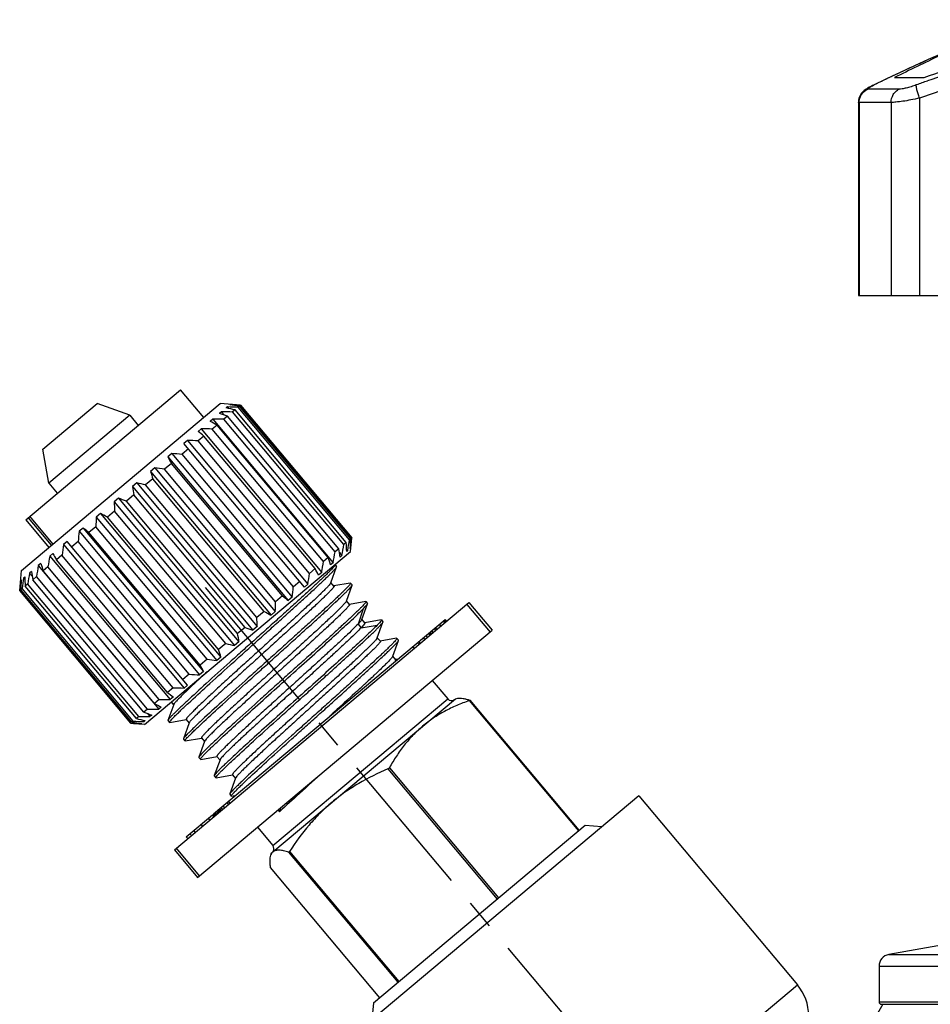
# Model space of a CAD drawing. Extents: x 84 to 193, y 73 to 171.
# Drawn here: x 84 to 122, y 121 to 162 of the extents above; entities that cross this region are included whole.
import ezdxf

# ---------------------------------------------------------------- set-up
doc = ezdxf.new("R2010")
doc.units = 0
doc.header["$LTSCALE"] = 16.335
doc.linetypes.add('CENTER', pattern=[0.6, 0.375, -0.075, 0.075, -0.075])
doc.layers.get('0').update_dxf_attribs({"linetype": 'CONTINUOUS'})
doc.layers.add('DEFAULT_1', color=7, linetype='CENTER')
doc.layers.add('GEOM', color=7, linetype='CONTINUOUS')

msp = doc.modelspace()

# ---------------------------------------------------------------- linework, layer by layer
at = {"color": 7, "linetype": 'CONTINUOUS'}
for p, q in [((84.524, 141.441), (90.968, 146.848)), ((91.932, 145.699), (90.968, 146.848)), ((85.231, 144.384), (87.496, 146.284)), ((88.852, 145.791), (87.496, 146.284)), ((84.348, 139.335), (92.622, 146.277)), ((92.673, 145.929), (92.596, 145.864)), ((93.467, 146.203), (92.622, 146.277)), ((92.673, 145.929), (92.78, 145.8)), ((92.918, 146.134), (92.871, 146.095)), ((92.918, 146.134), (92.969, 146.073)), ((93.035, 146.232), (93.019, 146.219)), ((93.035, 146.232), (93.049, 146.215)), ((93.24, 146.013), (93.135, 145.925)), ((97.763, 140.409), (93.135, 145.925)), ((97.868, 140.497), (93.24, 146.013)), ((93.421, 146.165), (93.368, 146.12)), ((97.996, 140.605), (93.368, 146.12)), ((98.049, 140.649), (93.421, 146.165)), ((93.467, 146.203), (93.464, 146.201)), ((98.092, 140.686), (93.464, 146.201)), ((93.467, 146.203), (98.095, 140.688)), ((88.852, 145.791), (85.482, 142.963)), ((88.852, 145.791), (89.206, 145.369)), ((92.306, 145.621), (92.202, 145.533)), ((92.306, 145.621), (97.32, 139.646)), ((92.925, 145.749), (92.772, 145.621)), ((97.4, 140.105), (92.772, 145.621)), ((97.554, 140.234), (92.925, 145.749)), ((91.829, 145.221), (91.7, 145.113)), ((91.829, 145.221), (96.843, 139.245)), ((92.488, 145.382), (92.291, 145.217)), ((96.919, 139.701), (92.291, 145.217)), ((97.116, 139.867), (92.488, 145.382)), ((91.256, 144.74), (91.107, 144.615)), ((91.256, 144.74), (96.27, 138.765)), ((91.941, 144.923), (91.706, 144.726)), ((96.334, 139.21), (91.706, 144.726)), ((96.569, 139.407), (91.941, 144.923)), ((85.482, 142.963), (85.231, 144.384)), ((91.3, 144.385), (91.035, 144.163)), ((96.121, 138.64), (91.107, 144.615)), ((90.605, 144.194), (90.44, 144.055)), ((90.44, 144.055), (95.454, 138.08)), ((90.605, 144.194), (95.619, 138.219)), ((95.663, 138.647), (91.035, 144.163)), ((89.895, 143.598), (89.72, 143.451)), ((89.72, 143.451), (94.734, 137.476)), ((89.895, 143.598), (94.909, 137.623)), ((90.586, 143.786), (90.298, 143.544)), ((94.926, 138.029), (90.298, 143.544)), ((95.214, 138.27), (90.586, 143.786)), ((89.819, 143.143), (89.517, 142.889)), ((94.447, 137.627), (89.819, 143.143)), ((85.482, 142.963), (85.835, 142.541)), ((89.149, 142.972), (88.968, 142.82)), ((88.968, 142.82), (93.981, 136.845)), ((89.149, 142.972), (94.162, 136.997)), ((94.145, 137.374), (89.517, 142.889)), ((88.388, 142.333), (88.207, 142.181)), ((88.388, 142.333), (93.401, 136.358)), ((89.024, 142.475), (88.717, 142.218)), ((93.345, 136.703), (88.717, 142.218)), ((93.652, 136.96), (89.024, 142.475)), ((88.224, 141.804), (87.922, 141.551)), ((88.207, 142.181), (93.22, 136.206)), ((92.852, 136.288), (88.224, 141.804)), ((84.524, 141.441), (85.488, 140.291)), ((84.626, 141.527), (85.591, 140.378)), ((85.66, 140.436), (84.696, 141.585)), ((87.636, 141.702), (87.46, 141.555)), ((87.46, 141.555), (92.474, 135.58)), ((87.636, 141.702), (92.649, 135.727)), ((92.55, 136.035), (87.922, 141.551)), ((86.915, 141.097), (86.75, 140.959)), ((86.75, 140.959), (91.764, 134.984)), ((86.915, 141.097), (91.929, 135.122)), ((87.443, 141.149), (87.155, 140.908)), ((92.071, 135.634), (87.443, 141.149)), ((91.784, 135.392), (87.155, 140.908)), ((98.049, 140.649), (97.996, 140.605)), ((98.046, 140.124), (98.095, 140.688)), ((98.095, 140.688), (98.092, 140.686)), ((86.248, 140.538), (86.099, 140.413)), ((86.099, 140.413), (91.113, 134.438)), ((91.262, 134.563), (86.248, 140.538)), ((86.706, 140.531), (86.441, 140.308)), ((91.334, 135.015), (86.706, 140.531)), ((97.554, 140.234), (97.4, 140.105)), ((97.868, 140.497), (97.763, 140.409)), ((97.881, 140.22), (97.932, 140.159)), ((97.932, 140.159), (97.885, 140.12)), ((98.048, 140.257), (98.032, 140.244)), ((98.034, 140.274), (98.048, 140.257)), ((85.655, 140.04), (85.527, 139.932)), ((85.527, 139.932), (90.54, 133.957)), ((86.035, 139.967), (85.8, 139.771)), ((90.428, 134.255), (85.8, 139.771)), ((90.663, 134.452), (86.035, 139.967)), ((89.466, 132.925), (98.046, 140.124)), ((97.116, 139.867), (96.919, 139.701)), ((97.579, 140.082), (97.686, 139.953)), ((97.686, 139.953), (97.61, 139.889)), ((84.274, 138.49), (84.348, 139.335)), ((85.154, 139.62), (85.05, 139.532)), ((85.05, 139.532), (90.063, 133.557)), ((85.45, 139.477), (85.253, 139.311)), ((90.078, 133.961), (85.45, 139.477)), ((96.569, 139.407), (96.334, 139.21)), ((97.32, 139.646), (97.215, 139.558)), ((97.226, 138.821), (97.466, 139.48)), ((97.39, 139.571), (97.402, 139.569)), ((97.402, 139.569), (97.466, 139.493)), ((97.466, 139.48), (97.466, 139.493)), ((84.337, 138.934), (84.321, 138.921)), ((84.321, 138.921), (84.335, 138.903)), ((84.484, 139.058), (84.437, 139.018)), ((84.437, 139.018), (84.489, 138.957)), ((84.76, 139.289), (84.683, 139.224)), ((84.683, 139.224), (84.791, 139.096)), ((84.969, 139.073), (84.816, 138.944)), ((89.444, 133.429), (84.816, 138.944)), ((89.597, 133.557), (84.969, 139.073)), ((89.881, 133.796), (85.253, 139.311)), ((96.843, 139.245), (96.714, 139.138)), ((84.373, 138.573), (84.32, 138.528)), ((88.948, 133.013), (84.32, 138.528)), ((89.001, 133.057), (84.373, 138.573)), ((84.606, 138.769), (84.501, 138.681)), ((89.13, 133.165), (84.501, 138.681)), ((89.234, 133.253), (84.606, 138.769)), ((95.928, 138.87), (95.663, 138.647)), ((96.27, 138.765), (96.121, 138.64)), ((97.355, 138.682), (97.23, 138.831)), ((98.033, 138.805), (97.352, 138.686)), ((97.869, 138.055), (98.109, 138.714)), ((98.045, 138.803), (98.109, 138.727)), ((98.109, 138.714), (98.109, 138.727)), ((84.277, 138.492), (84.274, 138.49)), ((84.274, 138.49), (88.902, 132.974)), ((88.905, 132.977), (84.277, 138.492)), ((95.214, 138.27), (94.926, 138.029)), ((95.619, 138.219), (95.454, 138.08)), ((90.713, 127.705), (102.969, 137.99)), ((97.998, 137.916), (97.873, 138.065)), ((98.675, 138.039), (97.995, 137.92)), ((98.57, 137.736), (98.358, 137.102)), ((98.512, 137.289), (98.751, 137.948)), ((98.675, 138.039), (98.687, 138.037)), ((98.687, 138.037), (98.752, 137.961)), ((102.884, 137.918), (103.848, 136.769)), ((102.969, 137.99), (103.934, 136.841)), ((92.334, 129.196), (101.986, 137.295)), ((94.447, 137.627), (94.145, 137.374)), ((94.909, 137.623), (94.734, 137.476)), ((98.641, 137.15), (98.516, 137.299)), ((99.318, 137.273), (98.637, 137.154)), ((99.33, 137.271), (99.394, 137.194)), ((102.023, 137.196), (101.959, 137.273)), ((102.05, 137.219), (101.986, 137.295)), ((93.652, 136.96), (93.345, 136.703)), ((94.162, 136.997), (93.981, 136.845)), ((98.358, 137.102), (98.487, 136.948)), ((98.487, 136.948), (99.149, 137.047)), ((99.155, 136.523), (99.394, 137.182)), ((101.594, 136.836), (101.53, 136.913)), ((101.641, 136.875), (101.577, 136.952)), ((101.807, 137.015), (101.743, 137.092)), ((101.974, 137.154), (101.909, 137.231)), ((101.997, 137.174), (101.932, 137.25)), ((91.677, 126.556), (103.934, 136.841)), ((99.284, 136.383), (99.158, 136.533)), ((99.961, 136.507), (99.28, 136.388)), ((99.973, 136.505), (100.037, 136.428)), ((101.142, 136.457), (101.078, 136.534)), ((101.253, 136.55), (101.189, 136.627)), ((101.364, 136.643), (101.3, 136.72)), ((101.392, 136.666), (101.328, 136.743)), ((101.42, 136.689), (101.355, 136.766)), ((101.487, 136.746), (101.423, 136.823)), ((92.852, 136.288), (92.55, 136.035)), ((93.401, 136.358), (93.22, 136.206)), ((99.798, 135.757), (100.037, 136.416)), ((100.037, 136.416), (100.037, 136.428)), ((100.688, 136.076), (100.624, 136.153)), ((100.699, 136.085), (100.635, 136.162)), ((100.893, 136.248), (100.829, 136.324)), ((100.949, 136.294), (100.884, 136.371)), ((92.071, 135.634), (91.784, 135.392)), ((92.649, 135.727), (92.474, 135.58)), ((99.926, 135.617), (99.801, 135.767)), ((100.009, 135.637), (99.923, 135.621)), ((91.334, 135.015), (91.069, 134.793)), ((91.929, 135.122), (91.764, 134.984)), ((98.908, 134.857), (98.857, 134.809)), ((98.934, 134.881), (98.908, 134.857)), ((99.061, 135), (99.056, 134.996)), ((99.082, 135.02), (99.061, 135)), ((99.108, 135.045), (99.082, 135.02)), ((99.184, 135.117), (99.161, 135.095)), ((99.187, 135.12), (99.184, 135.117)), ((99.212, 135.144), (99.187, 135.12)), ((99.239, 135.169), (99.212, 135.144)), ((90.663, 134.452), (90.428, 134.255)), ((91.262, 134.563), (91.113, 134.438)), ((98.447, 134.43), (98.3, 134.295)), ((98.62, 134.59), (98.601, 134.572)), ((98.627, 134.596), (98.62, 134.59)), ((98.652, 134.619), (98.627, 134.596)), ((98.674, 134.64), (98.652, 134.619)), ((98.687, 134.651), (98.674, 134.64)), ((98.703, 134.667), (98.687, 134.651)), ((98.729, 134.691), (98.703, 134.667)), ((98.755, 134.715), (98.729, 134.691)), ((98.781, 134.738), (98.755, 134.715)), ((98.857, 134.809), (98.781, 134.738)), ((101.444, 134.752), (102.087, 133.986)), ((90.669, 134.065), (90.54, 133.957)), ((94.806, 127.615), (102.407, 133.993)), ((98.061, 134.076), (97.931, 133.958)), ((98.116, 134.126), (98.061, 134.076)), ((98.226, 134.227), (98.116, 134.126)), ((98.263, 134.261), (98.226, 134.227)), ((98.3, 134.295), (98.263, 134.261)), ((102.407, 133.993), (102.505, 134.011)), ((90.078, 133.961), (89.881, 133.796)), ((90.168, 133.644), (90.063, 133.557)), ((90.685, 133.751), (90.446, 133.092)), ((90.581, 133.861), (90.682, 133.742)), ((94.809, 127.879), (102.087, 133.986)), ((97.54, 133.601), (97.487, 133.554)), ((97.568, 133.626), (97.54, 133.601)), ((97.599, 133.655), (97.568, 133.626)), ((97.718, 133.763), (97.599, 133.655)), ((97.746, 133.789), (97.718, 133.763)), ((97.784, 133.823), (97.746, 133.789)), ((97.892, 133.921), (97.784, 133.823)), ((97.931, 133.958), (97.892, 133.921)), ((102.986, 133.914), (103.008, 133.932)), ((102.986, 133.914), (107.529, 128.501)), ((103.008, 133.932), (107.55, 128.518)), ((89.234, 133.253), (89.13, 133.165)), ((89.597, 133.557), (89.444, 133.429)), ((89.589, 133.378), (89.697, 133.249)), ((89.773, 133.314), (89.697, 133.249)), ((97.177, 133.272), (97.155, 133.252)), ((97.247, 133.335), (97.177, 133.272)), ((97.273, 133.359), (97.247, 133.335)), ((97.303, 133.386), (97.273, 133.359)), ((97.327, 133.408), (97.303, 133.386)), ((97.36, 133.438), (97.327, 133.408)), ((97.38, 133.456), (97.36, 133.438)), ((97.407, 133.481), (97.38, 133.456)), ((97.487, 133.554), (97.407, 133.481)), ((88.905, 132.977), (88.902, 132.974)), ((89.466, 132.925), (88.902, 132.974)), ((89.001, 133.057), (88.948, 133.013)), ((89.32, 132.963), (89.335, 132.946)), ((89.35, 132.959), (89.335, 132.946)), ((89.4, 133.104), (89.451, 133.043)), ((89.498, 133.083), (89.451, 133.043)), ((90.446, 133.08), (90.51, 133.003)), ((90.522, 133.001), (90.51, 133.003)), ((90.522, 133.001), (91.203, 133.121)), ((91.328, 132.985), (91.089, 132.326)), ((91.199, 133.125), (91.325, 132.976)), ((91.165, 132.235), (91.846, 132.355)), ((91.842, 132.359), (91.967, 132.209)), ((91.089, 132.326), (91.089, 132.314)), ((91.089, 132.314), (91.153, 132.237)), ((91.165, 132.235), (91.153, 132.237)), ((91.971, 132.219), (91.732, 131.56)), ((91.732, 131.56), (91.731, 131.548)), ((91.731, 131.548), (91.796, 131.471)), ((91.808, 131.469), (92.488, 131.589)), ((92.485, 131.593), (92.61, 131.443)), ((91.808, 131.469), (91.796, 131.471)), ((92.614, 131.453), (92.374, 130.794)), ((99.597, 131.071), (99.659, 131.122)), ((99.659, 131.122), (104.202, 125.709)), ((92.374, 130.794), (92.374, 130.782)), ((92.374, 130.782), (92.438, 130.705)), ((92.45, 130.703), (93.131, 130.822)), ((93.128, 130.827), (93.253, 130.677)), ((99.597, 131.071), (104.14, 125.657)), ((92.45, 130.703), (92.438, 130.705)), ((93.257, 130.687), (93.017, 130.028)), ((93.017, 130.028), (93.017, 130.016)), ((93.017, 130.016), (93.081, 129.939)), ((93.093, 129.937), (93.081, 129.939)), ((93.093, 129.937), (93.225, 129.96)), ((93.094, 129.974), (93.1, 129.983)), ((110.039, 129.954), (97.399, 119.348)), ((110.039, 129.954), (116.642, 122.085)), ((92.803, 129.459), (92.739, 129.536)), ((92.969, 129.599), (92.905, 129.676)), ((93.028, 129.648), (92.964, 129.725)), ((91.208, 128.251), (92.296, 129.164)), ((92.36, 129.088), (92.296, 129.164)), ((92.398, 129.12), (92.334, 129.196)), ((92.425, 129.142), (92.361, 129.219)), ((92.452, 129.165), (92.387, 129.241)), ((92.479, 129.187), (92.414, 129.264)), ((92.532, 129.232), (92.468, 129.309)), ((92.582, 129.273), (92.517, 129.35)), ((92.609, 129.297), (92.545, 129.373)), ((92.637, 129.32), (92.573, 129.397)), ((92.665, 129.343), (92.6, 129.42)), ((92.72, 129.39), (92.656, 129.466)), ((95.022, 129.364), (95.087, 129.287)), ((95.124, 129.449), (95.087, 129.287)), ((91.889, 128.692), (91.825, 128.769)), ((92.194, 128.948), (92.129, 129.025)), ((98.993, 121.338), (107.802, 128.73)), ((107.802, 128.73), (108.507, 128.668)), ((91.418, 128.297), (91.354, 128.374)), ((91.584, 128.437), (91.52, 128.513)), ((94.167, 128.645), (94.809, 127.879)), ((91.272, 128.175), (91.208, 128.251)), ((90.713, 127.705), (91.677, 126.556)), ((91.763, 126.628), (90.799, 127.777)), ((94.746, 127.565), (94.712, 127.472)), ((94.753, 127.571), (94.746, 127.565)), ((95.466, 127.604), (95.507, 127.638)), ((95.466, 127.604), (100.009, 122.19)), ((95.507, 127.638), (100.049, 122.224)), ((94.702, 126.963), (99.245, 121.55)), ((124.988, 124.148), (120.448, 123.348)), ((120.448, 123.348), (157.128, 123.348)), ((120.038, 122.859), (120.038, 121.375)), ((120.038, 122.859), (157.538, 122.859)), ((98.993, 121.338), (98.931, 120.634)), ((120.038, 121.375), (157.538, 121.375)), ((120.192, 121.275), (119.615, 120.275)), ((120.138, 121.275), (157.438, 121.275))]:
    msp.add_line(p, q, dxfattribs=at)
for centre, radius, start, end in [((92.547, 102.17), 43.758, 89.2304, 89.8357), ((84.951, 109.74), 37.208, 77.1292, 77.7108), ((91.814, 103.808), 42.341, 87.8975, 88.5065), ((88.068, 107.79), 38.747, 82.0591, 82.6595), ((90.39, 106.613), 39.707, 85.5589, 86.1806), ((71.724, 106.427), 44.143, 61.9414, 62.3618), ((92.512, 101.359), 44.262, 89.6638, 90.2675), ((80.31, 110.134), 37.783, 70.4943, 71.0237), ((46.189, 87.283), 73.591, 51.55897, 51.79748), ((91.703, 101.462), 43.758, 89.2304, 89.8357), ((90.153, 102.413), 42.341, 87.8975, 88.5065), ((155.295, 178.834), 73.591, 208.20252, 208.44103), ((87.96, 104.574), 39.707, 85.5589, 86.1806), ((131.788, 156.826), 44.143, 197.6382, 198.0586), ((85.105, 106.359), 37.546, 82.0495, 82.6691), ((126.288, 148.715), 37.783, 188.9763, 189.5057), ((81.487, 107.774), 36.022, 77.1196, 77.7204), ((76.512, 107.78), 36.537, 70.4853, 71.0328), ((125.385, 143.667), 37.208, 182.2892, 182.8708), ((126.165, 139.757), 38.747, 177.3405, 177.9409), ((67.864, 103.932), 42.632, 61.9339, 62.3693), ((126.227, 136.684), 39.707, 173.8194, 174.4411), ((43.013, 85.304), 70.996, 51.55461, 51.80184), ((56.057, 146.423), 42.341, 351.4935, 352.1025), ((59.325, 142.042), 38.749, 357.3405, 357.9408), ((58.569, 144.532), 39.71, 353.8194, 354.441), ((127.975, 134.15), 42.341, 171.4935, 172.1025), ((60.287, 133.994), 37.786, 8.9763, 9.5057), ((54.571, 147.428), 43.758, 350.1643, 350.7696), ((60.704, 138.634), 37.21, 2.2892, 2.8708), ((128.642, 132.457), 43.758, 170.1643, 170.7696), ((148.225, 173.587), 70.996, 208.19816, 208.44539), ((55.145, 126.182), 44.146, 17.6382, 18.0586), ((53.766, 147.535), 44.262, 349.7325, 350.3362), ((128.603, 131.643), 44.262, 169.7325, 170.3362), ((125.784, 152.532), 42.632, 197.6307, 198.0661), ((31.856, 104.357), 73.595, 28.20253, 28.44102), ((53.727, 146.72), 43.758, 350.1643, 350.7696), ((123.797, 134.646), 39.707, 173.8194, 174.4411), ((121.842, 137.186), 37.546, 177.3309, 177.9505), ((126.313, 132.755), 42.341, 171.4935, 172.1025), ((120.478, 140.491), 36.022, 182.2796, 182.8804), ((127.798, 131.749), 43.758, 170.1643, 170.7696), ((120.85, 144.984), 36.537, 188.9672, 189.5147), ((54.395, 145.028), 42.341, 351.4935, 352.1025), ((56.139, 142.494), 39.71, 353.8194, 354.441), ((140.969, 195.914), 73.595, 231.55898, 231.79747), ((57.402, 139.372), 37.548, 357.3309, 357.9504), ((58.166, 135.564), 36.025, 2.2796, 2.8804), ((115.212, 176.584), 44.146, 241.9414, 242.3618), ((106.268, 172.577), 37.786, 250.4943, 251.0237), ((57.309, 130.663), 36.539, 8.9673, 9.5147), ((101.141, 172.564), 37.21, 257.1292, 257.7108), ((97.425, 174.011), 38.749, 262.0592, 262.6595), ((52.017, 122.813), 42.635, 17.6308, 18.0661), ((29.355, 101.573), 71.001, 28.19817, 28.44538), ((94.409, 174.606), 39.71, 265.559, 266.1806), ((65.845, 170.262), 48.443, 313.0822, 313.2807), ((73.981, 161.635), 36.585, 313.3801, 313.4937), ((92.217, 176.764), 42.341, 267.8975, 268.5065), ((27.933, 211.075), 104.148, 312.61433, 312.7297), ((134.574, 189.863), 71.001, 231.55462, 231.80183), ((109.941, 171.417), 42.635, 241.9339, 242.3692), ((90.666, 177.716), 43.758, 269.2304, 269.8357), ((102.24, 134.114), 0.2, 220, 310), ((89.822, 177.008), 43.758, 269.2304, 269.8357), ((101.65, 167.869), 36.539, 250.4853, 251.0327), ((89.857, 177.819), 44.262, 269.6638, 270.2675), ((91.98, 172.567), 39.71, 265.559, 266.1806), ((94.142, 170.2), 37.548, 262.0496, 262.6691), ((90.555, 175.37), 42.341, 267.8975, 268.5065), ((97.16, 168.283), 36.025, 257.1196, 257.7204), ((94.339, 128.993), 1.587, 138.2761, 138.9817), ((94.652, 128.714), 2.006, 137.6966, 138.2912), ((95.106, 128.302), 2.619, 136.9069, 137.7016), ((95.791, 127.663), 3.555, 136.3066, 136.93), ((94.656, 127.751), 0.2, 328, 40), ((120.534, 122.859), 0.496, 100, 180), ((115.109, 120.8), 2, 0, 40), ((120.138, 121.375), 0.1, 180, 270)]:
    msp.add_arc(centre, radius, start, end, dxfattribs=at)
for points, knots in [([(97.402, 139.569), (97.403, 139.567), (97.403, 139.563), (97.402, 139.557), (97.398, 139.547), (97.389, 139.533), (97.366, 139.503), (97.325, 139.455), (97.259, 139.384), (97.173, 139.297), (97.068, 139.193), (96.944, 139.073), (96.802, 138.938), (96.642, 138.789), (96.398, 138.562), (96.058, 138.249), (95.612, 137.844), (95.127, 137.406), (94.612, 136.943), (94.081, 136.466), (93.546, 135.986), (92.862, 135.371), (92.089, 134.673), (91.495, 134.131), (91.23, 133.883)], [0, 0, 0, 0, 0.000832, 0.001461, 0.002266, 0.004444, 0.007404, 0.01571, 0.027184, 0.041777, 0.059412, 0.079989, 0.103393, 0.129488, 0.158126, 0.222349, 0.294572, 0.373121, 0.456173, 0.541802, 0.628019, 0.712822, 0.870402, 1, 1, 1, 1]), ([(91.294, 133.807), (91.553, 134.047), (92.13, 134.575), (92.882, 135.254), (93.547, 135.852), (94.069, 136.321), (94.589, 136.788), (95.095, 137.243), (95.576, 137.677), (96.021, 138.081), (96.42, 138.446), (96.718, 138.722), (96.926, 138.918), (97.058, 139.045), (97.173, 139.156), (97.269, 139.252), (97.346, 139.332), (97.404, 139.395), (97.44, 139.439), (97.459, 139.465), (97.464, 139.476), (97.466, 139.48)], [0, 0, 0, 0, 0.12633, 0.27968, 0.362335, 0.446569, 0.530513, 0.612308, 0.690145, 0.762304, 0.82719, 0.88337, 0.9078, 0.929608, 0.948672, 0.964894, 0.978183, 0.988479, 0.995741, 0.998238, 1, 1, 1, 1]), ([(97.205, 138.784), (97.189, 138.763), (97.148, 138.714), (97.071, 138.631), (96.969, 138.526), (96.841, 138.4), (96.69, 138.254), (96.446, 138.023), (96.093, 137.694), (95.621, 137.26), (95.099, 136.783), (94.545, 136.28), (93.979, 135.767), (93.421, 135.261), (92.892, 134.779), (92.478, 134.399), (92.175, 134.119), (91.974, 133.931), (91.793, 133.76), (91.634, 133.607), (91.498, 133.474), (91.387, 133.362), (91.311, 133.281), (91.263, 133.228), (91.237, 133.196), (91.218, 133.17), (91.206, 133.152), (91.2, 133.14), (91.198, 133.133), (91.198, 133.127), (91.199, 133.125)], [0, 0, 0, 0, 0.009525, 0.023233, 0.041027, 0.062767, 0.088268, 0.117314, 0.185003, 0.263496, 0.350075, 0.441736, 0.535298, 0.627517, 0.71519, 0.795279, 0.831599, 0.865007, 0.895216, 0.921964, 0.945021, 0.964193, 0.97932, 0.985331, 0.990294, 0.994206, 0.997075, 0.99813, 0.998947, 1, 1, 1, 1]), ([(97.355, 138.682), (97.357, 138.679), (97.357, 138.673), (97.355, 138.666), (97.349, 138.654), (97.337, 138.636), (97.318, 138.61), (97.292, 138.579), (97.244, 138.525), (97.168, 138.445), (97.057, 138.333), (96.922, 138.2), (96.763, 138.048), (96.583, 137.877), (96.382, 137.69), (96.08, 137.41), (95.667, 137.031), (95.139, 136.55), (94.582, 136.044), (94.017, 135.532), (93.463, 135.029), (92.94, 134.553), (92.468, 134.119), (92.115, 133.79), (91.87, 133.557), (91.718, 133.411), (91.59, 133.284), (91.487, 133.179), (91.409, 133.095), (91.367, 133.046), (91.352, 133.024)], [0, 0, 0, 0, 0.00105, 0.001866, 0.002919, 0.005783, 0.009687, 0.014637, 0.020634, 0.03573, 0.054858, 0.077867, 0.104558, 0.134705, 0.168047, 0.204297, 0.284243, 0.37178, 0.463879, 0.557353, 0.648967, 0.73555, 0.814108, 0.881925, 0.911058, 0.936665, 0.958524, 0.976456, 0.990311, 1, 1, 1, 1]), ([(98.045, 138.803), (98.046, 138.801), (98.046, 138.797), (98.044, 138.791), (98.04, 138.781), (98.031, 138.767), (98.009, 138.737), (97.968, 138.689), (97.902, 138.618), (97.816, 138.531), (97.711, 138.427), (97.587, 138.307), (97.445, 138.172), (97.285, 138.023), (97.041, 137.796), (96.701, 137.483), (96.255, 137.078), (95.769, 136.64), (95.255, 136.177), (94.724, 135.7), (94.189, 135.22), (93.505, 134.605), (92.732, 133.907), (92.138, 133.364), (91.873, 133.117)], [0, 0, 0, 0, 0.000832, 0.00146, 0.002265, 0.004442, 0.007402, 0.015707, 0.027181, 0.041773, 0.059408, 0.079984, 0.103389, 0.129482, 0.158119, 0.222338, 0.294559, 0.373107, 0.456161, 0.541795, 0.628017, 0.712823, 0.870401, 1, 1, 1, 1]), ([(91.937, 133.041), (92.195, 133.281), (92.772, 133.809), (93.524, 134.488), (94.19, 135.086), (94.712, 135.555), (95.232, 136.021), (95.738, 136.477), (96.219, 136.911), (96.664, 137.315), (97.062, 137.68), (97.361, 137.956), (97.569, 138.152), (97.701, 138.279), (97.816, 138.39), (97.912, 138.486), (97.989, 138.566), (98.047, 138.629), (98.083, 138.673), (98.101, 138.699), (98.107, 138.71), (98.109, 138.714)], [0, 0, 0, 0, 0.126326, 0.279675, 0.362331, 0.446564, 0.530509, 0.612305, 0.690141, 0.762301, 0.827189, 0.883371, 0.907802, 0.92961, 0.948674, 0.964895, 0.978184, 0.988479, 0.995741, 0.998238, 1, 1, 1, 1]), ([(97.226, 138.821), (97.224, 138.815), (97.218, 138.803), (97.21, 138.791), (97.205, 138.784)], [0, 0, 0, 0, 0.411695, 1, 1, 1, 1]), ([(98.033, 138.805), (98.034, 138.805), (98.038, 138.806), (98.043, 138.805), (98.045, 138.803)], [0, 0, 0, 0, 0.336512, 1, 1, 1, 1]), ([(97.856, 138.03), (97.843, 138.011), (97.806, 137.965), (97.735, 137.887), (97.638, 137.786), (97.515, 137.664), (97.368, 137.522), (97.128, 137.293), (96.778, 136.966), (96.308, 136.534), (95.785, 136.057), (95.228, 135.551), (94.658, 135.034), (94.095, 134.523), (93.559, 134.036), (93.14, 133.651), (92.833, 133.367), (92.629, 133.176), (92.446, 133.003), (92.284, 132.848), (92.146, 132.713), (92.033, 132.599), (91.956, 132.518), (91.907, 132.463), (91.881, 132.431), (91.861, 132.405), (91.849, 132.387), (91.843, 132.374), (91.84, 132.367), (91.84, 132.361), (91.842, 132.359)], [0, 0, 0, 0, 0.008513, 0.021276, 0.038217, 0.059195, 0.084036, 0.11252, 0.1794, 0.257486, 0.344031, 0.435985, 0.530106, 0.623075, 0.711614, 0.792603, 0.829362, 0.86319, 0.893791, 0.920894, 0.944266, 0.963702, 0.979042, 0.985136, 0.990168, 0.994135, 0.997044, 0.998112, 0.998939, 1, 1, 1, 1]), ([(97.998, 137.916), (98, 137.913), (98, 137.907), (97.997, 137.9), (97.992, 137.888), (97.98, 137.871), (97.961, 137.845), (97.936, 137.814), (97.889, 137.761), (97.814, 137.682), (97.705, 137.572), (97.572, 137.441), (97.415, 137.291), (97.238, 137.123), (97.04, 136.938), (96.742, 136.662), (96.334, 136.287), (95.812, 135.812), (95.261, 135.311), (94.7, 134.803), (94.149, 134.303), (93.628, 133.827), (93.154, 133.392), (92.745, 133.012), (92.451, 132.733), (92.261, 132.546), (92.152, 132.436), (92.069, 132.348), (92.023, 132.295), (92.005, 132.272)], [0, 0, 0, 0, 0.001042, 0.001848, 0.002888, 0.005713, 0.009565, 0.014449, 0.020364, 0.035253, 0.054125, 0.076828, 0.103173, 0.132939, 0.165873, 0.201696, 0.280764, 0.367456, 0.458821, 0.551747, 0.64307, 0.729679, 0.808628, 0.87723, 0.933158, 0.955763, 0.97453, 0.989312, 1, 1, 1, 1]), ([(98.687, 138.037), (98.689, 138.035), (98.689, 138.031), (98.687, 138.025), (98.683, 138.015), (98.674, 138.001), (98.652, 137.971), (98.61, 137.923), (98.545, 137.852), (98.459, 137.765), (98.354, 137.661), (98.23, 137.541), (98.087, 137.406), (97.928, 137.256), (97.684, 137.03), (97.343, 136.717), (96.898, 136.312), (96.412, 135.873), (95.898, 135.41), (95.367, 134.934), (94.832, 134.454), (94.148, 133.839), (93.374, 133.141), (92.781, 132.598), (92.516, 132.351)], [0, 0, 0, 0, 0.000832, 0.001461, 0.002266, 0.004444, 0.007404, 0.01571, 0.027185, 0.041778, 0.059414, 0.079991, 0.103396, 0.129491, 0.158129, 0.222351, 0.294574, 0.373121, 0.456175, 0.541807, 0.628028, 0.712833, 0.870408, 1, 1, 1, 1]), ([(92.58, 132.274), (92.803, 132.483), (93.299, 132.937), (94.098, 133.66), (94.979, 134.451), (95.88, 135.26), (96.74, 136.034), (97.496, 136.72), (98.036, 137.219), (98.376, 137.543), (98.512, 137.677), (98.57, 137.736)], [0, 0, 0, 0, 0.113095, 0.249003, 0.398486, 0.551369, 0.697247, 0.826197, 0.929442, 0.969164, 1, 1, 1, 1]), ([(97.869, 138.055), (97.869, 138.053), (97.865, 138.044), (97.86, 138.036), (97.856, 138.03)], [0, 0, 0, 0, 0.198024, 1, 1, 1, 1]), ([(98.57, 137.736), (98.595, 137.761), (98.638, 137.806), (98.693, 137.867), (98.727, 137.908), (98.744, 137.934), (98.75, 137.944), (98.751, 137.948)], [0, 0, 0, 0, 0.377283, 0.670218, 0.877446, 0.949093, 1, 1, 1, 1]), ([(98.751, 137.948), (98.752, 137.95), (98.753, 137.953), (98.753, 137.958), (98.752, 137.961)], [0, 0, 0, 0, 0.336615, 1, 1, 1, 1]), ([(98.512, 137.289), (98.511, 137.285), (98.506, 137.275), (98.491, 137.252), (98.462, 137.215), (98.416, 137.162), (98.379, 137.123), (98.358, 137.102)], [0, 0, 0, 0, 0.055194, 0.129893, 0.339607, 0.630044, 1, 1, 1, 1]), ([(99.33, 137.271), (99.332, 137.269), (99.332, 137.263), (99.329, 137.256), (99.323, 137.245), (99.311, 137.227), (99.282, 137.189), (99.227, 137.128), (99.178, 137.076), (99.149, 137.047)], [0, 0, 0, 0, 0.02811, 0.050557, 0.079775, 0.159632, 0.26883, 0.575978, 1, 1, 1, 1]), ([(99.318, 137.273), (99.319, 137.273), (99.323, 137.274), (99.328, 137.273), (99.33, 137.271)], [0, 0, 0, 0, 0.336388, 1, 1, 1, 1]), ([(98.358, 137.102), (98.288, 137.028), (98.118, 136.858), (97.822, 136.575), (97.452, 136.229), (97.021, 135.832), (96.542, 135.395), (96.03, 134.93), (95.502, 134.451), (94.973, 133.971), (94.461, 133.506), (93.982, 133.068), (93.61, 132.726), (93.341, 132.475), (93.163, 132.307), (93.003, 132.156), (92.864, 132.02), (92.745, 131.903), (92.647, 131.803), (92.581, 131.732), (92.539, 131.685), (92.517, 131.657), (92.5, 131.634), (92.49, 131.617), (92.485, 131.607), (92.483, 131.6), (92.483, 131.595), (92.485, 131.593)], [0, 0, 0, 0, 0.037899, 0.089317, 0.152711, 0.226164, 0.30745, 0.3941, 0.483482, 0.572881, 0.659581, 0.740949, 0.814513, 0.847662, 0.878045, 0.905435, 0.929622, 0.950429, 0.967699, 0.981313, 0.986719, 0.991184, 0.994708, 0.997302, 0.99826, 0.999009, 1, 1, 1, 1]), ([(98.487, 136.948), (98.419, 136.877), (98.254, 136.712), (97.967, 136.438), (97.61, 136.104), (97.193, 135.719), (96.73, 135.296), (96.233, 134.844), (95.719, 134.378), (95.202, 133.909), (94.697, 133.45), (94.22, 133.015), (93.786, 132.616), (93.456, 132.31), (93.224, 132.09), (93.076, 131.948), (92.947, 131.823), (92.838, 131.714), (92.75, 131.623), (92.691, 131.558), (92.655, 131.515), (92.636, 131.491), (92.622, 131.471), (92.616, 131.459), (92.614, 131.453)], [0, 0, 0, 0, 0.036902, 0.086742, 0.148096, 0.219196, 0.297988, 0.382191, 0.469369, 0.556996, 0.642535, 0.723511, 0.797578, 0.862597, 0.891115, 0.916691, 0.939141, 0.958308, 0.974056, 0.986283, 0.991053, 0.994924, 0.9979, 1, 1, 1, 1]), ([(99.149, 137.047), (99.09, 136.987), (98.954, 136.853), (98.614, 136.529), (98.074, 136.031), (97.318, 135.344), (96.459, 134.571), (95.558, 133.762), (94.677, 132.97), (93.878, 132.248), (93.382, 131.793), (93.158, 131.585)], [0, 0, 0, 0, 0.030836, 0.070558, 0.173803, 0.302753, 0.448631, 0.601514, 0.750997, 0.886905, 1, 1, 1, 1]), ([(93.223, 131.508), (93.481, 131.749), (94.058, 132.277), (94.81, 132.956), (95.476, 133.554), (95.998, 134.023), (96.517, 134.489), (97.024, 134.945), (97.505, 135.379), (97.95, 135.783), (98.348, 136.147), (98.646, 136.424), (98.855, 136.62), (98.987, 136.746), (99.101, 136.858), (99.197, 136.954), (99.275, 137.034), (99.333, 137.097), (99.369, 137.14), (99.387, 137.167), (99.393, 137.178), (99.394, 137.182)], [0, 0, 0, 0, 0.126331, 0.279683, 0.362338, 0.44657, 0.530513, 0.612308, 0.690144, 0.762303, 0.82719, 0.883371, 0.907801, 0.929608, 0.948673, 0.964894, 0.978183, 0.988479, 0.995741, 0.998238, 1, 1, 1, 1]), ([(98.641, 137.15), (98.642, 137.148), (98.643, 137.142), (98.641, 137.135), (98.636, 137.125), (98.626, 137.109), (98.601, 137.075), (98.554, 137.02), (98.512, 136.975), (98.487, 136.948)], [0, 0, 0, 0, 0.030824, 0.054037, 0.083742, 0.164008, 0.27313, 0.578908, 1, 1, 1, 1]), ([(99.394, 137.182), (99.395, 137.184), (99.396, 137.187), (99.396, 137.192), (99.394, 137.194)], [0, 0, 0, 0, 0.336579, 1, 1, 1, 1]), ([(99.137, 136.492), (99.123, 136.472), (99.084, 136.425), (99.01, 136.344), (98.91, 136.241), (98.785, 136.117), (98.636, 135.973), (98.394, 135.743), (98.043, 135.415), (97.572, 134.982), (97.049, 134.505), (96.493, 134.001), (95.925, 133.486), (95.365, 132.977), (94.832, 132.492), (94.416, 132.11), (94.111, 131.828), (93.909, 131.638), (93.726, 131.466), (93.566, 131.313), (93.429, 131.179), (93.317, 131.066), (93.24, 130.984), (93.192, 130.93), (93.166, 130.899), (93.146, 130.873), (93.134, 130.854), (93.129, 130.842), (93.126, 130.835), (93.126, 130.829), (93.128, 130.827)], [0, 0, 0, 0, 0.009019, 0.022258, 0.039627, 0.060988, 0.086161, 0.114927, 0.182214, 0.260506, 0.347069, 0.438876, 0.532717, 0.625309, 0.713413, 0.79395, 0.830487, 0.864105, 0.894507, 0.921433, 0.944645, 0.963949, 0.979182, 0.985235, 0.990231, 0.994169, 0.997059, 0.998122, 0.998944, 1, 1, 1, 1]), ([(99.973, 136.505), (99.974, 136.503), (99.975, 136.499), (99.973, 136.493), (99.969, 136.483), (99.96, 136.469), (99.938, 136.439), (99.896, 136.391), (99.83, 136.32), (99.745, 136.233), (99.639, 136.129), (99.515, 136.009), (99.373, 135.874), (99.213, 135.724), (98.969, 135.498), (98.629, 135.185), (98.184, 134.78), (97.698, 134.341), (97.183, 133.878), (96.652, 133.402), (96.118, 132.922), (95.433, 132.307), (94.66, 131.609), (94.067, 131.066), (93.801, 130.819)], [0, 0, 0, 0, 0.000832, 0.00146, 0.002265, 0.004442, 0.007402, 0.015706, 0.02718, 0.041772, 0.059407, 0.079983, 0.103387, 0.12948, 0.158117, 0.222337, 0.294559, 0.373107, 0.456161, 0.541793, 0.628014, 0.712819, 0.870401, 1, 1, 1, 1]), ([(99.155, 136.523), (99.153, 136.518), (99.148, 136.508), (99.141, 136.498), (99.137, 136.492)], [0, 0, 0, 0, 0.420508, 1, 1, 1, 1]), ([(99.961, 136.507), (99.962, 136.507), (99.966, 136.508), (99.971, 136.507), (99.973, 136.505)], [0, 0, 0, 0, 0.33651, 1, 1, 1, 1]), ([(99.284, 136.383), (99.285, 136.381), (99.285, 136.375), (99.283, 136.368), (99.277, 136.356), (99.266, 136.338), (99.246, 136.313), (99.221, 136.281), (99.173, 136.228), (99.098, 136.148), (98.988, 136.037), (98.854, 135.906), (98.696, 135.754), (98.517, 135.585), (98.318, 135.399), (98.018, 135.121), (97.608, 134.744), (97.083, 134.266), (96.528, 133.763), (95.965, 133.252), (95.413, 132.751), (94.891, 132.275), (94.418, 131.84), (94.063, 131.51), (93.816, 131.276), (93.663, 131.128), (93.532, 131), (93.426, 130.892), (93.346, 130.806), (93.302, 130.755), (93.285, 130.733)], [0, 0, 0, 0, 0.001046, 0.001858, 0.002905, 0.005749, 0.009625, 0.014543, 0.0205, 0.03549, 0.054491, 0.077344, 0.103863, 0.133817, 0.166955, 0.202989, 0.282494, 0.369606, 0.461337, 0.554536, 0.646004, 0.732601, 0.811356, 0.879568, 0.908975, 0.934905, 0.957139, 0.97549, 0.989811, 1, 1, 1, 1]), ([(93.865, 130.742), (94.124, 130.983), (94.701, 131.511), (95.453, 132.19), (96.118, 132.788), (96.64, 133.256), (97.16, 133.723), (97.666, 134.179), (98.148, 134.613), (98.592, 135.017), (98.991, 135.381), (99.289, 135.658), (99.497, 135.854), (99.63, 135.98), (99.744, 136.092), (99.84, 136.188), (99.917, 136.268), (99.976, 136.331), (100.012, 136.374), (100.03, 136.401), (100.035, 136.412), (100.037, 136.416)], [0, 0, 0, 0, 0.126327, 0.279675, 0.36233, 0.446564, 0.530509, 0.612304, 0.690141, 0.762299, 0.827186, 0.883368, 0.907799, 0.929607, 0.948672, 0.964894, 0.978183, 0.988479, 0.99574, 0.998238, 1, 1, 1, 1]), ([(99.766, 135.706), (99.743, 135.677), (99.681, 135.608), (99.568, 135.49), (99.416, 135.339), (99.302, 135.229), (99.239, 135.169)], [0, 0, 0, 0, 0.14968, 0.368107, 0.652763, 1, 1, 1, 1]), ([(99.798, 135.757), (99.795, 135.749), (99.785, 135.732), (99.773, 135.716), (99.766, 135.706)], [0, 0, 0, 0, 0.396881, 1, 1, 1, 1]), ([(99.916, 135.584), (99.915, 135.582), (99.908, 135.571), (99.9, 135.561), (99.894, 135.553)], [0, 0, 0, 0, 0.214831, 1, 1, 1, 1]), ([(99.927, 135.606), (99.926, 135.604), (99.924, 135.597), (99.92, 135.59), (99.916, 135.584)], [0, 0, 0, 0, 0.197434, 1, 1, 1, 1]), ([(99.926, 135.617), (99.927, 135.617), (99.929, 135.613), (99.928, 135.609), (99.927, 135.606)], [0, 0, 0, 0, 0.19764, 1, 1, 1, 1]), ([(92.079, 135.118), (91.98, 135.027), (91.793, 134.854), (91.527, 134.607), (91.293, 134.386), (91.094, 134.195), (90.951, 134.054), (90.857, 133.958), (90.802, 133.9), (90.757, 133.85), (90.723, 133.809), (90.7, 133.778), (90.688, 133.759), (90.685, 133.751)], [0, 0, 0, 0, 0.205205, 0.391848, 0.557328, 0.699352, 0.815945, 0.864202, 0.905537, 0.939838, 0.967012, 0.987023, 1, 1, 1, 1]), ([(102.497, 134.009), (102.532, 134.015), (102.609, 134.019), (102.731, 134.006), (102.866, 133.976), (102.959, 133.948), (103.008, 133.932)], [0, 0, 0, 0, 0.205586, 0.440801, 0.706237, 1, 1, 1, 1]), ([(91.23, 133.883), (91.173, 133.83), (91.065, 133.729), (90.914, 133.585), (90.782, 133.459), (90.672, 133.35), (90.583, 133.259), (90.523, 133.194), (90.487, 133.152), (90.468, 133.128), (90.454, 133.109), (90.448, 133.097), (90.446, 133.092)], [0, 0, 0, 0, 0.209618, 0.39716, 0.561177, 0.700652, 0.814763, 0.902878, 0.937044, 0.964571, 0.985503, 1, 1, 1, 1]), ([(90.51, 133.003), (90.508, 133.005), (90.509, 133.011), (90.511, 133.018), (90.517, 133.03), (90.529, 133.048), (90.56, 133.087), (90.615, 133.149), (90.702, 133.239), (90.816, 133.352), (90.954, 133.486), (91.116, 133.64), (91.232, 133.749), (91.294, 133.807)], [0, 0, 0, 0, 0.007374, 0.013282, 0.020975, 0.042006, 0.07077, 0.151666, 0.26338, 0.405216, 0.576174, 0.775033, 1, 1, 1, 1]), ([(102.986, 133.914), (102.809, 133.851), (102.461, 133.716), (101.957, 133.474), (101.48, 133.19), (101.185, 132.968), (101.044, 132.85)], [0, 0, 0, 0, 0.252895, 0.503571, 0.752346, 1, 1, 1, 1]), ([(90.446, 133.092), (90.445, 133.091), (90.444, 133.087), (90.444, 133.082), (90.446, 133.08)], [0, 0, 0, 0, 0.336514, 1, 1, 1, 1]), ([(91.873, 133.117), (91.816, 133.064), (91.708, 132.963), (91.556, 132.819), (91.425, 132.693), (91.314, 132.584), (91.225, 132.493), (91.166, 132.428), (91.129, 132.386), (91.11, 132.362), (91.097, 132.343), (91.091, 132.331), (91.089, 132.326)], [0, 0, 0, 0, 0.209615, 0.397159, 0.561181, 0.700659, 0.81477, 0.90288, 0.937046, 0.964573, 0.985504, 1, 1, 1, 1]), ([(91.153, 132.237), (91.151, 132.239), (91.151, 132.245), (91.154, 132.252), (91.16, 132.264), (91.172, 132.282), (91.202, 132.321), (91.258, 132.383), (91.345, 132.473), (91.458, 132.586), (91.597, 132.72), (91.759, 132.874), (91.875, 132.983), (91.937, 133.041)], [0, 0, 0, 0, 0.007373, 0.01328, 0.020972, 0.042, 0.070763, 0.151658, 0.263372, 0.40521, 0.57617, 0.775031, 1, 1, 1, 1]), ([(91.352, 133.024), (91.346, 133.017), (91.338, 133.005), (91.33, 132.991), (91.328, 132.985)], [0, 0, 0, 0, 0.590803, 1, 1, 1, 1]), ([(101.044, 132.85), (100.904, 132.732), (100.634, 132.479), (100.271, 132.06), (99.946, 131.605), (99.752, 131.286), (99.659, 131.122)], [0, 0, 0, 0, 0.247649, 0.496421, 0.747098, 1, 1, 1, 1]), ([(92.516, 132.351), (92.459, 132.298), (92.351, 132.197), (92.199, 132.053), (92.068, 131.927), (91.957, 131.818), (91.868, 131.727), (91.808, 131.662), (91.772, 131.62), (91.753, 131.596), (91.74, 131.577), (91.733, 131.565), (91.732, 131.56)], [0, 0, 0, 0, 0.209614, 0.397156, 0.561179, 0.700657, 0.814769, 0.90288, 0.937046, 0.964574, 0.985505, 1, 1, 1, 1]), ([(91.796, 131.471), (91.794, 131.473), (91.794, 131.479), (91.797, 131.486), (91.803, 131.498), (91.815, 131.516), (91.845, 131.555), (91.901, 131.617), (91.988, 131.707), (92.101, 131.82), (92.239, 131.954), (92.402, 132.108), (92.518, 132.217), (92.58, 132.274)], [0, 0, 0, 0, 0.007375, 0.013284, 0.020978, 0.04201, 0.070775, 0.151675, 0.263392, 0.405229, 0.576183, 0.775035, 1, 1, 1, 1]), ([(92.005, 132.272), (91.997, 132.262), (91.985, 132.245), (91.974, 132.227), (91.971, 132.219)], [0, 0, 0, 0, 0.605508, 1, 1, 1, 1]), ([(93.158, 131.585), (93.101, 131.532), (92.993, 131.431), (92.842, 131.287), (92.711, 131.161), (92.6, 131.051), (92.511, 130.961), (92.451, 130.896), (92.415, 130.854), (92.396, 130.83), (92.383, 130.81), (92.376, 130.799), (92.374, 130.794)], [0, 0, 0, 0, 0.209616, 0.397156, 0.561174, 0.700652, 0.814765, 0.902879, 0.937045, 0.964572, 0.985504, 1, 1, 1, 1]), ([(92.438, 130.705), (92.437, 130.707), (92.437, 130.713), (92.44, 130.72), (92.446, 130.732), (92.458, 130.75), (92.488, 130.789), (92.544, 130.851), (92.631, 130.941), (92.744, 131.054), (92.882, 131.188), (93.044, 131.342), (93.161, 131.451), (93.223, 131.508)], [0, 0, 0, 0, 0.007376, 0.013286, 0.020981, 0.042015, 0.070781, 0.151679, 0.263394, 0.405228, 0.576182, 0.775037, 1, 1, 1, 1]), ([(93.801, 130.819), (93.744, 130.766), (93.636, 130.665), (93.485, 130.521), (93.353, 130.395), (93.243, 130.285), (93.154, 130.195), (93.094, 130.13), (93.058, 130.088), (93.039, 130.064), (93.025, 130.044), (93.019, 130.033), (93.017, 130.028)], [0, 0, 0, 0, 0.209618, 0.397162, 0.561183, 0.700659, 0.81477, 0.90288, 0.937045, 0.964571, 0.985503, 1, 1, 1, 1]), ([(93.22, 130.119), (93.258, 130.159), (93.344, 130.246), (93.558, 130.455), (93.736, 130.622), (93.865, 130.742)], [0, 0, 0, 0, 0.182091, 0.410969, 1, 1, 1, 1]), ([(93.285, 130.733), (93.278, 130.724), (93.268, 130.71), (93.259, 130.694), (93.257, 130.687)], [0, 0, 0, 0, 0.598318, 1, 1, 1, 1]), ([(96.932, 130.966), (96.592, 130.66), (95.975, 130.103), (95.361, 129.542), (95.087, 129.287)], [0, 0, 0, 0, 0.549186, 1, 1, 1, 1]), ([(99.597, 131.071), (99.181, 130.893), (98.569, 130.593), (97.806, 130.106), (97.447, 129.831), (97.274, 129.686)], [0, 0, 0, 0, 0.500549, 0.750379, 1, 1, 1, 1]), ([(93.081, 129.939), (93.08, 129.941), (93.08, 129.949), (93.083, 129.955), (93.085, 129.959)], [0, 0, 0, 0, 0.358508, 1, 1, 1, 1]), ([(93.085, 129.959), (93.086, 129.961), (93.089, 129.966), (93.092, 129.97), (93.094, 129.974)], [0, 0, 0, 0, 0.221428, 1, 1, 1, 1]), ([(93.1, 129.983), (93.103, 129.986), (93.116, 130.004), (93.13, 130.021), (93.142, 130.034)], [0, 0, 0, 0, 0.209231, 1, 1, 1, 1]), ([(97.274, 129.686), (97.101, 129.541), (96.767, 129.235), (96.155, 128.568), (95.754, 128.017), (95.507, 127.638)], [0, 0, 0, 0, 0.249616, 0.499443, 1, 1, 1, 1]), ([(94.715, 127.479), (94.703, 127.446), (94.686, 127.371), (94.677, 127.248), (94.683, 127.11), (94.695, 127.014), (94.702, 126.963)], [0, 0, 0, 0, 0.205586, 0.440801, 0.706237, 1, 1, 1, 1]), ([(94.761, 127.567), (94.756, 127.561), (94.738, 127.533), (94.724, 127.503), (94.715, 127.479)], [0, 0, 0, 0, 0.240289, 1, 1, 1, 1]), ([(94.806, 127.615), (94.802, 127.612), (94.785, 127.597), (94.771, 127.581), (94.761, 127.567)], [0, 0, 0, 0, 0.247982, 1, 1, 1, 1]), ([(95.466, 127.604), (95.397, 127.627), (95.269, 127.664), (95.109, 127.69), (94.996, 127.688), (94.923, 127.676), (94.859, 127.653), (94.822, 127.629), (94.806, 127.615)], [0, 0, 0, 0, 0.316641, 0.586459, 0.703445, 0.80957, 0.907169, 1, 1, 1, 1])]:
    msp.add_open_spline(points, degree=3, knots=knots, dxfattribs=at)
at = {"layer": 'DEFAULT_1', "color": 2, "linetype": 'CENTER'}
msp.add_line((91.995, 138.623), (143.815, 76.866), dxfattribs=at)
at = {"layer": 'GEOM', "color": 7, "linetype": 'CONTINUOUS'}
for p, q in [((121.731, 160.429), (121.937, 160.523)), ((120.92, 160.055), (120.315, 159.769)), ((120.68, 159.841), (121.91, 159.841)), ((119.719, 159.482), (119.673, 159.459)), ((119.77, 159.507), (119.719, 159.482)), ((119.806, 159.525), (119.77, 159.507)), ((120.315, 159.769), (119.805, 159.524)), ((119.806, 159.525), (119.835, 159.537)), ((120.875, 159.359), (119.57, 159.359)), ((119.18, 158.816), (119.18, 150.775)), ((119.212, 158.807), (119.212, 150.775)), ((120.541, 158.807), (119.212, 158.807)), ((120.541, 158.807), (120.541, 150.775)), ((121.727, 158.984), (121.727, 150.775)), ((119.181, 150.775), (125.299, 150.775)), ((106.633, 113.687), (116.642, 122.085))]:
    msp.add_line(p, q, dxfattribs=at)
for points in [[(123.195, 161.075), (122.64, 160.835), (122.082, 160.589), (121.509, 160.329), (120.92, 160.055)], [(119.673, 159.459), (119.632, 159.437), (119.593, 159.416), (119.558, 159.395), (119.525, 159.376), (119.492, 159.354), (119.458, 159.331), (119.424, 159.305), (119.389, 159.275), (119.352, 159.239), (119.314, 159.196), (119.28, 159.148), (119.249, 159.096), (119.223, 159.039), (119.203, 158.978), (119.189, 158.913), (119.181, 158.846), (119.18, 158.815)]]:
    msp.add_lwpolyline(points, dxfattribs=at)
for centre, radius, start, end in [((149.667, 99.13), 67.365, 114.08773, 114.30687), ((155.969, 85.351), 82.517, 114.5146, 115.34847), ((162.719, 71.099), 98.287, 115.34774, 115.86892), ((122.425, 154.195), 5.937, 115.8601, 116.1797), ((176.745, 4.417), 164.633, 109.40317, 109.57355)]:
    msp.add_arc(centre, radius, start, end, dxfattribs=at)
for points, knots in [([(121.91, 159.841), (123.106, 160.278), (125.505, 161.13), (127.933, 161.903), (129.158, 162.251)], [0, 0, 0, 0, 0.500051, 1, 1, 1, 1]), ([(128.079, 161.641), (127.063, 161.354), (125.045, 160.733), (123.047, 160.051), (122.052, 159.7)], [0, 0, 0, 0, 0.499917, 1, 1, 1, 1]), ([(123.206, 161.051), (122.995, 160.954), (122.148, 160.56), (121.308, 160.152), (120.68, 159.841)], [0, 0, 0, 0, 0.249418, 1, 1, 1, 1]), ([(128.182, 161.088), (127.093, 160.779), (124.932, 160.104), (122.793, 159.365), (121.727, 158.984)], [0, 0, 0, 0, 0.499955, 1, 1, 1, 1]), ([(119.57, 159.359), (119.566, 159.359), (119.56, 159.359), (119.552, 159.362), (119.55, 159.369), (119.555, 159.377), (119.564, 159.386), (119.578, 159.396), (119.596, 159.409), (119.61, 159.417), (119.617, 159.422)], [0, 0, 0, 0, 0.104115, 0.169023, 0.216824, 0.288454, 0.400847, 0.557017, 0.757038, 1, 1, 1, 1]), ([(119.617, 159.422), (119.629, 159.429), (119.691, 159.465), (119.755, 159.497), (119.806, 159.522)], [0, 0, 0, 0, 0.199801, 1, 1, 1, 1]), ([(121.59, 159.537), (121.518, 159.511), (121.378, 159.464), (121.181, 159.408), (121.016, 159.372), (120.916, 159.359), (120.875, 159.359)], [0, 0, 0, 0, 0.312308, 0.595988, 0.831038, 1, 1, 1, 1]), ([(121.727, 158.984), (121.705, 159.047), (121.666, 159.164), (121.626, 159.305), (121.603, 159.403), (121.593, 159.46), (121.588, 159.503), (121.588, 159.527), (121.59, 159.537)], [0, 0, 0, 0, 0.345512, 0.648304, 0.772435, 0.873869, 0.950191, 1, 1, 1, 1]), ([(119.212, 158.807), (119.212, 158.922), (119.279, 159.156), (119.466, 159.314), (119.57, 159.359)], [0, 0, 0, 0, 0.502708, 1, 1, 1, 1]), ([(120.541, 158.807), (120.541, 158.921), (120.588, 159.097), (120.732, 159.273), (120.825, 159.336), (120.875, 159.359)], [0, 0, 0, 0, 0.508564, 0.757657, 1, 1, 1, 1]), ([(119.212, 158.807), (119.204, 158.807), (119.195, 158.806), (119.181, 158.811), (119.181, 158.815)], [0, 0, 0, 0, 0.707031, 1, 1, 1, 1]), ([(121.727, 158.984), (121.604, 158.958), (121.37, 158.911), (121.043, 158.855), (120.77, 158.819), (120.609, 158.807), (120.541, 158.807)], [0, 0, 0, 0, 0.31304, 0.596406, 0.83083, 1, 1, 1, 1])]:
    msp.add_open_spline(points, degree=3, knots=knots, dxfattribs=at)

doc.saveas('drawing.dxf')
